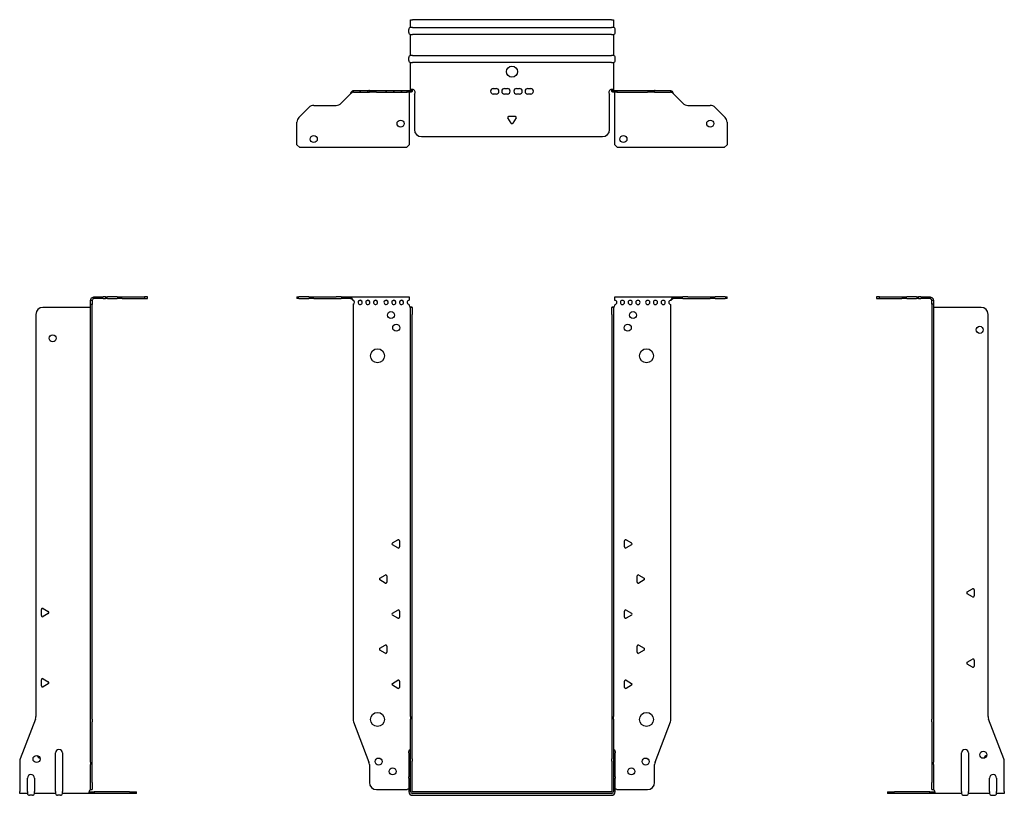
# Model space of a CAD drawing. Units: millimetres. Extents: x -351 to 489, y -877 to 199.
# Drawn here: x -351 to 351, y -354 to 199 of the extents above; entities that cross this region are included whole.
import ezdxf

# ---------------------------------------------------------------- set-up
doc = ezdxf.new("R2010")
doc.units = ezdxf.units.MM

# ---------------------------------------------------------------- blocks, each defined once
blk = doc.blocks.new('EWH350_142-bent-Front')
for p, q in [((-153.2, 1.2), (-151.74, 1.2)), ((-153.2, 1.2), (-153.2, 0)), ((-151.74, 0), (-153.2, 0)), ((-144.66, 1.2), (-151.74, 1.2)), ((-151.74, 0), (-144.66, 0)), ((-144.66, 1.2), (-141.13, 1.2)), ((-141.13, 0), (-144.66, 0)), ((-141.13, 1.2), (-125.27, 1.2)), ((-141.13, 0), (-125.27, 0)), ((-121.74, 1.2), (-125.27, 1.2)), ((-125.27, 0), (-121.74, 0)), ((-121.74, 1.2), (-115.08, 1.2)), ((-115.08, 0), (-121.74, 0)), ((-115.08, 1.2), (-73.2, 1.2)), ((-115.08, 0), (-115.08, 1.2)), ((-73.2, 1.2), (-73.2, -1.03)), ((73.2, 1.2), (115.08, 1.2)), ((73.2, -1.2), (73.2, 1.2)), ((115.08, 1.2), (115.08, 0)), ((115.08, 1.2), (121.74, 1.2)), ((121.74, 0), (115.08, 0)), ((125.27, 1.2), (121.74, 1.2)), ((121.74, 0), (125.27, 0)), ((125.27, 1.2), (141.13, 1.2)), ((125.27, 0), (141.13, 0)), ((141.13, 1.2), (144.66, 1.2)), ((144.66, 0), (141.13, 0)), ((151.74, 1.2), (144.66, 1.2)), ((144.66, 0), (151.74, 0)), ((151.74, 1.2), (153.2, 1.2)), ((153.2, 0), (151.74, 0)), ((153.2, 0), (153.2, 1.2)), ((-113.2, -4.03), (-113.2, -299.63)), ((-73.2, -1.03), (-73.2, -1.11)), ((-73.2, -4.7), (-73.2, -4.11)), ((-72.2, -6.15), (-72.2, -6.2)), ((-72.17, -6.15), (-72.2, -6.15)), ((-72.2, -11.2), (-72.2, -6.2)), ((-71, -6.2), (-72.2, -6.2)), ((-71, -6.15), (-72.17, -6.15)), ((-71, -6.2), (-71, -6.15)), ((-71, -6.2), (-71, -11.2)), ((71, -6.15), (71, -6.2)), ((72.17, -6.15), (71, -6.15)), ((71, -11.2), (71, -6.2)), ((72.2, -6.2), (71, -6.2)), ((72.2, -6.15), (72.17, -6.15)), ((72.2, -6.2), (72.2, -6.15)), ((72.2, -6.2), (72.2, -11.2)), ((73.2, -4.2), (73.2, -4.7)), ((113.2, -299.63), (113.2, -4.2)), ((-72.2, -297.65), (-72.2, -11.2)), ((-71, -297.65), (-71, -11.2)), ((71, -11.2), (71, -297.65)), ((72.2, -11.2), (72.2, -297.65)), ((-85.1, -174.01), (-81.35, -171.84)), ((-80.15, -172.54), (-80.15, -176.86)), ((80.15, -176.86), (80.15, -172.54)), ((81.35, -171.84), (85.1, -174.01)), ((-81.35, -177.56), (-85.1, -175.39)), ((85.1, -175.39), (81.35, -177.56)), ((-94.1, -199.01), (-90.35, -196.84)), ((-90.35, -202.56), (-94.1, -200.39)), ((-89.15, -197.54), (-89.15, -201.86)), ((89.15, -201.86), (89.15, -197.54)), ((90.35, -196.84), (94.1, -199.01)), ((94.1, -200.39), (90.35, -202.56)), ((-85.1, -224.01), (-81.35, -221.84)), ((-80.15, -222.54), (-80.15, -226.86)), ((80.15, -226.86), (80.15, -222.54)), ((81.35, -221.84), (85.1, -224.01)), ((-81.35, -227.56), (-85.1, -225.39)), ((85.1, -225.39), (81.35, -227.56)), ((-94.1, -249.01), (-90.35, -246.84)), ((-90.35, -252.56), (-94.1, -250.39)), ((-89.15, -247.54), (-89.15, -251.86)), ((89.15, -251.86), (89.15, -247.54)), ((90.35, -246.84), (94.1, -249.01)), ((94.1, -250.39), (90.35, -252.56)), ((-85.1, -274.01), (-81.35, -271.84)), ((-80.15, -272.54), (-80.15, -276.86)), ((80.15, -276.86), (80.15, -272.54)), ((81.35, -271.84), (85.1, -274.01)), ((-81.35, -277.56), (-85.1, -275.39)), ((85.1, -275.39), (81.35, -277.56)), ((-112.87, -301.42), (-101.89, -330.03)), ((-72.2, -297.65), (-72.2, -299.45)), ((-72.2, -327.67), (-72.2, -299.45)), ((-71, -299.45), (-71, -297.65)), ((-71, -327.67), (-71, -299.45)), ((71, -297.65), (71, -299.45)), ((71, -299.45), (71, -327.67)), ((72.2, -299.45), (72.2, -297.65)), ((72.2, -299.45), (72.2, -327.67)), ((101.89, -330.03), (112.87, -301.42)), ((-73.55, -323.6), (-73.55, -322.59)), ((73.55, -322.59), (73.55, -323.6)), ((-73.55, -323.6), (-73.55, -340.49)), ((-72.2, -329.47), (-72.2, -327.67)), ((-72.2, -351.1), (-72.2, -329.47)), ((-71, -327.67), (-71, -329.47)), ((-71, -351.1), (-71, -329.47)), ((71, -329.47), (71, -327.67)), ((71, -329.47), (71, -351.1)), ((72.2, -327.67), (72.2, -329.47)), ((72.2, -329.47), (72.2, -351.1)), ((73.55, -340.49), (73.55, -323.6)), ((-101.55, -331.83), (-101.55, -344.7)), ((101.55, -344.7), (101.55, -331.83)), ((-73.55, -341.5), (-73.55, -340.49)), ((-73.55, -341.5), (-73.55, -351.1)), ((73.55, -340.49), (73.55, -341.5)), ((73.55, -351.1), (73.55, -341.5)), ((-96.55, -349.7), (-74.75, -349.7)), ((74.75, -349.7), (96.55, -349.7)), ((70.9, -351.2), (-70.9, -351.2)), ((70.9, -352.4), (-70.9, -352.4)), ((-70.9, -353.75), (70.9, -353.75))]:
    blk.add_line(p, q)
for centre, radius in [((-86.2, -11.7), 2.5), ((86.2, -11.7), 2.5), ((-82.5, -20.7), 2.5), ((82.5, -20.7), 2.5), ((-95.8, -40.7), 5), ((95.8, -40.7), 5), ((-95.8, -299.7), 5), ((95.8, -299.7), 5), ((-95.05, -329.7), 2.5), ((95.15, -329.7), 2.5), ((-85.05, -336.7), 2.5), ((85.05, -336.7), 2.5)]:
    blk.add_circle(centre, radius)
for centre, radius, start, end in [((-113.7, -2.61), 1.5, 289.47122, 70.52878), ((-108.2, -2.61), 1.5, 109.47121, 0), ((-108.2, -2.61), 1.5, 0, 70.52879), ((-102.7, -2.61), 1.5, 109.47121, 0), ((-102.7, -2.61), 1.5, 0, 70.52879), ((-97.2, -2.61), 1.5, 109.47121, 0), ((-97.2, -2.61), 1.5, 0, 70.52879), ((-89.7, -2.61), 1.5, 109.47121, 0), ((-89.7, -2.61), 1.5, 0, 70.52879), ((-84.2, -2.61), 1.5, 109.47121, 0), ((-84.2, -2.61), 1.5, 0, 70.52879), ((-78.7, -2.61), 1.5, 109.47121, 0), ((-78.7, -2.61), 1.5, 0, 70.52879), ((-73.2, -2.61), 1.5, 109.47121, 270), ((-71.7, -4.7), 1.5, 180, 246.42183), ((71.7, -4.7), 1.5, 293.57817, 0), ((73.2, -2.7), 1.5, 270, 90), ((78.7, -2.7), 1.5, 90, 0), ((78.7, -2.7), 1.5, 0, 90), ((84.2, -2.7), 1.5, 90, 0), ((84.2, -2.7), 1.5, 0, 90), ((89.7, -2.7), 1.5, 90, 0), ((89.7, -2.7), 1.5, 0, 90), ((96.7, -2.7), 1.5, 90, 0), ((96.7, -2.7), 1.5, 0, 90), ((102.2, -2.7), 1.5, 90, 0), ((102.2, -2.7), 1.5, 0, 90), ((107.7, -2.7), 1.5, 90, 0), ((107.7, -2.7), 1.5, 0, 90), ((113.2, -2.7), 1.5, 90, 270), ((-84.7, -174.7), 0.8, 120, 240), ((-80.95, -172.54), 0.8, 0, 120), ((80.95, -172.54), 0.8, 60, 180), ((84.7, -174.7), 0.8, 300, 60), ((-80.95, -176.86), 0.8, 240, 0), ((80.95, -176.86), 0.8, 180, 300), ((-93.7, -199.7), 0.8, 120, 240), ((-89.95, -197.54), 0.8, 0, 120), ((-89.95, -201.86), 0.8, 240, 0), ((89.95, -197.54), 0.8, 60, 180), ((89.95, -201.86), 0.8, 180, 300), ((93.7, -199.7), 0.8, 300, 60), ((-84.7, -224.7), 0.8, 120, 240), ((-80.95, -222.54), 0.8, 0, 120), ((80.95, -222.54), 0.8, 60, 180), ((84.7, -224.7), 0.8, 300, 60), ((-80.95, -226.86), 0.8, 240, 0), ((80.95, -226.86), 0.8, 180, 300), ((-93.7, -249.7), 0.8, 120, 240), ((-89.95, -247.54), 0.8, 0, 120), ((-89.95, -251.86), 0.8, 240, 0), ((89.95, -247.54), 0.8, 60, 180), ((89.95, -251.86), 0.8, 180, 300), ((93.7, -249.7), 0.8, 300, 60), ((-80.95, -272.54), 0.8, 0, 120), ((80.95, -272.54), 0.8, 60, 180), ((-84.7, -274.7), 0.8, 120, 240), ((-80.95, -276.86), 0.8, 240, 0), ((80.95, -276.86), 0.8, 180, 300), ((84.7, -274.7), 0.8, 300, 60), ((-108.2, -299.63), 5, 180, 201), ((108.2, -299.63), 5, 339, 0), ((-72.05, -322.59), 1.5, 95.73917, 180), ((72.05, -322.59), 1.5, 0, 84.26083), ((-106.55, -331.83), 5, 0, 21), ((106.55, -331.83), 5, 159, 180), ((-72.05, -340.49), 1.5, 95.73917, 180), ((72.05, -340.49), 1.5, 0, 84.26083), ((-96.55, -344.7), 5, 180, 270), ((-73.35, -351.2), 2.05, 95.51332, 132.97028), ((73.35, -351.2), 2.05, 47.02972, 84.48668), ((96.55, -344.7), 5, 270, 0), ((-70.9, -351.1), 2.65, 180, 270), ((-70.9, -351.1), 1.3, 180, 270), ((-70.9, -351.1), 0.1, 180, 270), ((70.9, -351.1), 0.1, 270, 0), ((70.9, -351.1), 1.3, 270, 0), ((70.9, -351.1), 2.65, 270, 0)]:
    blk.add_arc(centre, radius, start, end)
for points, knots in [([(-115.08, 1.2), (-114.65, 1.2), (-114.22, 0.69), (-113.78, -0.08), (-113.59, -0.42), (-113.39, -0.81), (-113.2, -1.2)], [0, 0, 0, 0, 1.085203, 1.085203, 1.085203, 1.570796, 1.570796, 1.570796, 1.570796]), ([(-113.2, -1.2), (-113.72, -0.68), (-114.23, -0.19), (-114.75, -0.05), (-114.86, -0.02), (-114.97, 0), (-115.08, 0)], [0, 0, 0, 0, 1.290531, 1.290531, 1.290531, 1.570796, 1.570796, 1.570796, 1.570796]), ([(113.2, -1.2), (113.63, -0.33), (114.07, 0.52), (114.5, 0.92), (114.7, 1.1), (114.89, 1.2), (115.08, 1.2)], [0, 0, 0, 0, 1.085203, 1.085203, 1.085203, 1.570796, 1.570796, 1.570796, 1.570796]), ([(115.08, 0), (114.57, 0), (114.05, -0.37), (113.54, -0.87), (113.42, -0.98), (113.31, -1.09), (113.2, -1.2)], [0, 0, 0, 0, 1.290531, 1.290531, 1.290531, 1.570796, 1.570796, 1.570796, 1.570796]), ([(-72.2, -6.15), (-72.2, -6.14), (-72.2, -6.14), (-72.21, -6.12), (-72.22, -6.12), (-72.24, -6.11), (-72.25, -6.1), (-72.28, -6.09), (-72.29, -6.08), (-72.3, -6.07)], [0, 0, 0, 0, 0.00439985, 0.00439985, 0.00895149, 0.00895149, 0.01308495, 0.01308495, 0.01729651, 0.01729651, 0.01729651, 0.01729651]), ([(-72.3, -6.07), (-72.13, -6.08), (-71.96, -6.09), (-71.65, -6.1), (-71.51, -6.11), (-71.27, -6.12), (-71.17, -6.13), (-71.07, -6.13), (-71.04, -6.14), (-71.01, -6.14), (-71, -6.14), (-71, -6.15)], [0, 0, 0, 0, 0.0508941, 0.0508941, 0.1017621, 0.1017621, 0.152615, 0.152615, 0.1787343, 0.1787343, 0.2048576, 0.2048576, 0.2048576, 0.2048576]), ([(71, -6.15), (71, -6.14), (71.03, -6.14), (71.16, -6.13), (71.26, -6.12), (71.49, -6.11), (71.64, -6.1), (71.87, -6.09), (71.95, -6.09), (72.13, -6.08), (72.21, -6.08), (72.3, -6.07)], [0, 0, 0, 0, 0.0508174, 0.0508174, 0.1016387, 0.1016387, 0.1524713, 0.1524713, 0.178664, 0.178664, 0.2048512, 0.2048512, 0.2048512, 0.2048512]), ([(72.3, -6.07), (72.29, -6.08), (72.27, -6.09), (72.24, -6.11), (72.23, -6.11), (72.22, -6.12), (72.21, -6.13), (72.2, -6.14), (72.2, -6.14), (72.2, -6.15)], [0, 0, 0, 0, 0.0050448, 0.0050448, 0.00984068, 0.00984068, 0.0136297, 0.0136297, 0.01736561, 0.01736561, 0.01736561, 0.01736561])]:
    blk.add_open_spline(points, degree=3, knots=knots)
for points in [[(-108.7, -1.2), (-108.38, -0.97), (-108.02, -0.97), (-107.7, -1.2)], [(-107.7, -1.2), (-108.02, -1.09), (-108.38, -1.09), (-108.7, -1.2)], [(-103.2, -1.2), (-102.88, -0.97), (-102.52, -0.97), (-102.2, -1.2)], [(-102.2, -1.2), (-102.52, -1.09), (-102.88, -1.09), (-103.2, -1.2)], [(-97.7, -1.2), (-97.38, -0.97), (-97.02, -0.97), (-96.7, -1.2)], [(-96.7, -1.2), (-97.02, -1.09), (-97.38, -1.09), (-97.7, -1.2)], [(-90.2, -1.2), (-89.88, -0.97), (-89.52, -0.97), (-89.2, -1.2)], [(-89.2, -1.2), (-89.52, -1.09), (-89.88, -1.09), (-90.2, -1.2)], [(-84.7, -1.2), (-84.38, -0.97), (-84.02, -0.97), (-83.7, -1.2)], [(-83.7, -1.2), (-84.02, -1.09), (-84.38, -1.09), (-84.7, -1.2)], [(-79.2, -1.2), (-78.88, -0.97), (-78.52, -0.97), (-78.2, -1.2)], [(-78.2, -1.2), (-78.52, -1.09), (-78.88, -1.09), (-79.2, -1.2)], [(-73.7, -1.2), (-73.54, -1.09), (-73.37, -1.03), (-73.2, -1.03)], [(-73.2, -1.11), (-73.37, -1.11), (-73.54, -1.14), (-73.7, -1.2)]]:
    blk.add_open_spline(points, degree=3)
blk = doc.blocks.new('EWH350_142-bent-Left')
for p, q in [((-37.32, 1.2), (-39.32, 1.2)), ((-39.32, 1.2), (-39.32, 0)), ((-39.32, 0), (-37.32, 0)), ((-37.32, 1.2), (-21.39, 1.2)), ((-37.32, 0), (-37.32, 1.2)), ((-37.32, 0), (-21.39, 0)), ((-21.39, 1.2), (-17.85, 1.2)), ((-17.85, 0), (-21.39, 0)), ((-10.78, 1.2), (-17.85, 1.2)), ((-17.85, 0), (-10.78, 0)), ((-10.78, 1.2), (-9.32, 1.2)), ((-9.32, 0), (-10.78, 0)), ((-7.85, 1.2), (-9.32, 1.2)), ((-9.32, 0), (-9.32, 1.2)), ((-9.32, 0), (-7.85, 0)), ((-7.85, 1.2), (-1.2, 1.2)), ((-1.2, 0), (-7.85, 0)), ((-1.2, 0), (-1.2, 1.2)), ((1.2, -1.2), (0, -1.2)), ((0, -4.03), (0, -1.2)), ((1.2, -4.03), (0, -4.03)), ((0, -4.03), (0, -299.63)), ((1.2, -1.2), (1.2, -4.03)), ((1.2, -4.03), (1.2, -299.63)), ((35.2, -6.2), (1.7, -6.2)), ((40.2, -297.65), (40.2, -11.2)), ((25.3, -208.86), (29.05, -206.7)), ((29.05, -212.41), (25.3, -210.25)), ((30.25, -207.39), (30.25, -211.72)), ((25.3, -258.86), (29.05, -256.7)), ((30.25, -257.39), (30.25, -261.72)), ((29.05, -262.41), (25.3, -260.25)), ((0, -301.42), (0, -299.63)), ((0, -301.42), (0, -330.03)), ((1.2, -299.63), (1.2, -301.42)), ((1.2, -301.42), (1.2, -330.03)), ((51.37, -327.67), (40.53, -299.45)), ((21.2, -351.1), (21.2, -323.6)), ((26.2, -323.6), (26.2, -351.1)), ((51.7, -351.1), (51.7, -329.47)), ((0, -330.03), (0, -331.83)), ((0, -331.83), (0, -344.7)), ((1.2, -331.83), (1.2, -330.03)), ((1.2, -331.83), (1.2, -344.7)), ((41.2, -351.1), (41.2, -341.5)), ((46.2, -341.5), (46.2, -351.1)), ((0, -349.7), (0, -344.7)), ((0, -349.7), (1.2, -349.7)), ((1.2, -344.7), (1.2, -349.7)), ((-31.6, -351.2), (-26.6, -351.2)), ((-31.6, -351.2), (-31.6, -352.4)), ((-26.6, -352.4), (-31.6, -352.4)), ((-1.35, -351.2), (-26.6, -351.2)), ((-1.35, -352.4), (-26.6, -352.4)), ((-1.35, -351.2), (2.09, -351.2)), ((-1.35, -352.4), (-1.35, -351.2)), ((2.09, -352.4), (-1.35, -352.4)), ((2.09, -352.4), (2.09, -351.2)), ((21.2, -352.4), (2.09, -352.4)), ((21.2, -351.1), (21.2, -352.4)), ((22.69, -353.75), (24.71, -353.75)), ((26.2, -352.4), (26.2, -351.1)), ((41.2, -352.4), (26.2, -352.4)), ((41.2, -351.1), (41.2, -352.4)), ((42.69, -353.75), (44.71, -353.75)), ((46.2, -352.4), (46.2, -351.1)), ((51.7, -352.4), (46.2, -352.4)), ((51.7, -351.1), (51.7, -352.4))]:
    blk.add_line(p, q)
for centre in [(34.2, -22.2), (36.7, -324.9)]:
    blk.add_circle(centre, 2.5)
for centre, radius, start, end in [((1.7, -4.7), 1.5, 254.53399, 270), ((35.2, -11.2), 5, 0, 90), ((25.7, -209.55), 0.8, 120, 240), ((29.45, -207.39), 0.8, 0, 120), ((29.45, -211.72), 0.8, 240, 0), ((25.7, -259.55), 0.8, 120, 240), ((29.45, -257.39), 0.8, 0, 120), ((29.45, -261.72), 0.8, 240, 0), ((45.2, -297.65), 5, 180, 201), ((23.7, -323.6), 2.5, 0, 180), ((39.7, -327.9), 2.5, 103.05194, 166.94806), ((46.7, -329.47), 5, 0, 21), ((43.7, -341.5), 2.5, 0, 180), ((0.05, -351.2), 2.05, 2.79603, 52.3208), ((22.69, -352.25), 1.5, 185.73917, 270), ((24.71, -352.25), 1.5, 270, 354.26083), ((42.69, -352.25), 1.5, 185.73917, 270), ((44.71, -352.25), 1.5, 270, 354.26083)]:
    blk.add_arc(centre, radius, start, end)
for points, knots in [([(-1.2, 1.2), (-0.33, 1.2), (0.52, 0.69), (0.92, -0.08), (1.1, -0.42), (1.2, -0.81), (1.2, -1.2)], [0, 0, 0, 0, 1.085203, 1.085203, 1.085203, 1.570796, 1.570796, 1.570796, 1.570796]), ([(0, -1.2), (0, -0.68), (-0.37, -0.19), (-0.87, -0.05), (-0.98, -0.02), (-1.09, 0), (-1.2, 0)], [0, 0, 0, 0, 1.290531, 1.290531, 1.290531, 1.570796, 1.570796, 1.570796, 1.570796]), ([(1.3, -6.15), (1.29, -6.14), (1.27, -6.14), (1.25, -6.12), (1.24, -6.12), (1.22, -6.11), (1.21, -6.1), (1.2, -6.09), (1.2, -6.08), (1.2, -6.07)], [0, 0, 0, 0, 0.00439985, 0.00439985, 0.00895149, 0.00895149, 0.01308495, 0.01308495, 0.01729651, 0.01729651, 0.01729651, 0.01729651]), ([(1.2, -349.44), (1.2, -349.45), (1.2, -349.47), (1.22, -349.49), (1.23, -349.51), (1.25, -349.53), (1.26, -349.54), (1.28, -349.56), (1.29, -349.57), (1.3, -349.58)], [0, 0, 0, 0, 0.00625284, 0.00625284, 0.01289855, 0.01289855, 0.01683751, 0.01683751, 0.02085869, 0.02085869, 0.02085869, 0.02085869]), ([(2.09, -351.1), (2.1, -351.27), (2.1, -351.44), (2.1, -351.75), (2.1, -351.89), (2.1, -352.13), (2.1, -352.23), (2.1, -352.33), (2.1, -352.36), (2.1, -352.39), (2.09, -352.4), (2.09, -352.4)], [0, 0, 0, 0, 0.0507913, 0.0507913, 0.1015748, 0.1015748, 0.1523576, 0.1523576, 0.1785424, 0.1785424, 0.2047268, 0.2047268, 0.2047268, 0.2047268])]:
    blk.add_open_spline(points, degree=3, knots=knots)
for points in [[(1.3, -349.58), (1.27, -349.58), (1.23, -349.57), (1.2, -349.57)], [(2.09, -351.2), (2.09, -351.2), (2.09, -351.2), (2.09, -351.2)]]:
    blk.add_open_spline(points, degree=3)
blk = doc.blocks.new('EWH350_142-bent-Right')
for p, q in [((1.2, 1.2), (1.2, 0)), ((1.2, 1.2), (7.85, 1.2)), ((7.85, 0), (1.2, 0)), ((9.32, 1.2), (7.85, 1.2)), ((7.85, 0), (9.32, 0)), ((9.32, 1.2), (10.78, 1.2)), ((9.32, 1.2), (9.32, 0)), ((10.78, 0), (9.32, 0)), ((17.85, 1.2), (10.78, 1.2)), ((10.78, 0), (17.85, 0)), ((17.85, 1.2), (21.39, 1.2)), ((21.39, 0), (17.85, 0)), ((21.39, 1.2), (37.32, 1.2)), ((21.39, 0), (37.32, 0)), ((39.32, 1.2), (37.32, 1.2)), ((37.32, 1.2), (37.32, 0)), ((37.32, 0), (39.32, 0)), ((39.32, 0), (39.32, 1.2)), ((-1.7, -6.2), (-35.2, -6.2)), ((0, -1.2), (-1.2, -1.2)), ((-1.2, -4.2), (-1.2, -1.2)), ((-1.2, -299.63), (-1.2, -4.2)), ((0, -4.2), (-1.2, -4.2)), ((0, -1.2), (0, -4.2)), ((0, -299.63), (0, -4.2)), ((-40.2, -11.2), (-40.2, -297.65)), ((-36.25, -225.72), (-36.25, -221.39)), ((-35.05, -220.7), (-31.3, -222.86)), ((-31.3, -224.25), (-35.05, -226.41)), ((-36.25, -275.72), (-36.25, -271.39)), ((-35.05, -270.7), (-31.3, -272.86)), ((-31.3, -274.25), (-35.05, -276.41)), ((-40.53, -299.45), (-51.37, -327.67)), ((-1.2, -301.42), (-1.2, -299.63)), ((-1.2, -330.03), (-1.2, -301.42)), ((0, -299.63), (0, -301.42)), ((0, -330.03), (0, -301.42)), ((-51.7, -329.47), (-51.7, -351.1)), ((-26.2, -351.1), (-26.2, -323.6)), ((-21.2, -323.6), (-21.2, -351.1)), ((-1.2, -330.03), (-1.2, -331.83)), ((-1.2, -344.7), (-1.2, -331.83)), ((0, -331.83), (0, -330.03)), ((0, -344.7), (0, -331.83)), ((-46.2, -351.1), (-46.2, -341.5)), ((-41.2, -341.5), (-41.2, -351.1)), ((-1.2, -349.7), (-1.2, -344.7)), ((-1.2, -349.7), (0, -349.7)), ((0, -344.7), (0, -349.7)), ((-51.7, -352.4), (-51.7, -351.1)), ((-46.2, -352.4), (-51.7, -352.4)), ((-46.2, -351.1), (-46.2, -352.4)), ((-42.69, -353.75), (-44.71, -353.75)), ((-41.2, -352.4), (-41.2, -351.1)), ((-26.2, -352.4), (-41.2, -352.4)), ((-26.2, -351.1), (-26.2, -352.4)), ((-22.69, -353.75), (-24.71, -353.75)), ((-21.2, -352.4), (-21.2, -351.1)), ((-2.09, -352.4), (-21.2, -352.4)), ((-2.09, -351.2), (1.35, -351.2)), ((-2.09, -351.2), (-2.09, -352.4)), ((1.35, -352.4), (-2.09, -352.4)), ((26.6, -351.2), (1.35, -351.2)), ((1.35, -351.2), (1.35, -352.4)), ((26.6, -352.4), (1.35, -352.4)), ((26.6, -351.2), (31.6, -351.2)), ((31.6, -352.4), (26.6, -352.4)), ((31.6, -352.4), (31.6, -351.2))]:
    blk.add_line(p, q)
for centre in [(-28.2, -28.2), (-39.7, -327.9)]:
    blk.add_circle(centre, 2.5)
for centre, radius, start, end in [((-35.2, -11.2), 5, 90, 180), ((-1.7, -4.7), 1.5, 270, 285.46601), ((-35.45, -221.39), 0.8, 60, 180), ((-31.7, -223.55), 0.8, 300, 60), ((-35.45, -225.72), 0.8, 180, 300), ((-35.45, -271.39), 0.8, 60, 180), ((-31.7, -273.55), 0.8, 300, 60), ((-35.45, -275.72), 0.8, 180, 300), ((-45.2, -297.65), 5, 339, 0), ((-23.7, -323.6), 2.5, 0, 180), ((-46.7, -329.47), 5, 159, 180), ((-36.7, -324.9), 2.5, 193.05194, 256.94806), ((-43.7, -341.5), 2.5, 0, 180), ((-0.05, -351.2), 2.05, 127.6792, 177.20397), ((-44.71, -352.25), 1.5, 185.73917, 270), ((-42.69, -352.25), 1.5, 270, 354.26083), ((-24.71, -352.25), 1.5, 185.73917, 270), ((-22.69, -352.25), 1.5, 270, 354.26083)]:
    blk.add_arc(centre, radius, start, end)
for points, knots in [([(-1.2, -1.2), (-1.2, -0.33), (-0.69, 0.52), (0.08, 0.92), (0.42, 1.1), (0.81, 1.2), (1.2, 1.2)], [0, 0, 0, 0, 1.085203, 1.085203, 1.085203, 1.570796, 1.570796, 1.570796, 1.570796]), ([(1.2, 0), (0.68, 0), (0.19, -0.37), (0.05, -0.87), (0.02, -0.98), (0, -1.09), (0, -1.2)], [0, 0, 0, 0, 1.290531, 1.290531, 1.290531, 1.570796, 1.570796, 1.570796, 1.570796]), ([(-1.2, -6.07), (-1.2, -6.08), (-1.2, -6.09), (-1.22, -6.11), (-1.22, -6.11), (-1.24, -6.12), (-1.25, -6.13), (-1.28, -6.14), (-1.29, -6.14), (-1.3, -6.15)], [0, 0, 0, 0, 0.0050448, 0.0050448, 0.00984068, 0.00984068, 0.0136297, 0.0136297, 0.01736561, 0.01736561, 0.01736561, 0.01736561]), ([(-1.3, -349.58), (-1.28, -349.56), (-1.26, -349.54), (-1.23, -349.51), (-1.22, -349.5), (-1.2, -349.47), (-1.2, -349.45), (-1.2, -349.44)], [0, 0, 0, 0, 0.00756146, 0.00756146, 0.01453006, 0.01453006, 0.02105505, 0.02105505, 0.02105505, 0.02105505]), ([(-2.09, -352.4), (-2.1, -352.4), (-2.1, -352.37), (-2.1, -352.24), (-2.1, -352.14), (-2.1, -351.91), (-2.1, -351.76), (-2.1, -351.53), (-2.1, -351.45), (-2.1, -351.27), (-2.09, -351.19), (-2.09, -351.1)], [0, 0, 0, 0, 0.0507913, 0.0507913, 0.1015748, 0.1015748, 0.1523576, 0.1523576, 0.1785424, 0.1785424, 0.2047268, 0.2047268, 0.2047268, 0.2047268])]:
    blk.add_open_spline(points, degree=3, knots=knots)
for points in [[(-1.2, -349.57), (-1.23, -349.57), (-1.27, -349.58), (-1.3, -349.58)], [(-2.09, -351.2), (-2.09, -351.2), (-2.09, -351.2), (-2.09, -351.2)]]:
    blk.add_open_spline(points, degree=3)
blk = doc.blocks.new('EWH350_142-bent-Bottom')
for p, q in [((-72.2, 51.7), (-70.9, 51.7)), ((-72.2, 46.2), (-72.2, 51.7)), ((70.9, 51.7), (-70.9, 51.7)), ((70.9, 51.7), (72.2, 51.7)), ((72.2, 51.7), (72.2, 46.2)), ((-73.55, 42.69), (-73.55, 44.71)), ((-70.9, 46.2), (-72.2, 46.2)), ((-70.9, 46.2), (70.9, 46.2)), ((72.2, 46.2), (70.9, 46.2)), ((73.55, 42.69), (73.55, 44.71)), ((-72.2, 26.2), (-72.2, 41.2)), ((-72.2, 41.2), (-70.9, 41.2)), ((70.9, 41.2), (-70.9, 41.2)), ((70.9, 41.2), (72.2, 41.2)), ((72.2, 41.2), (72.2, 26.2)), ((-73.55, 22.69), (-73.55, 24.71)), ((-70.9, 26.2), (-72.2, 26.2)), ((-72.2, 2.09), (-72.2, 21.2)), ((-72.2, 21.2), (-70.9, 21.2)), ((-70.9, 26.2), (70.9, 26.2)), ((70.9, 21.2), (-70.9, 21.2)), ((72.2, 26.2), (70.9, 26.2)), ((70.9, 21.2), (72.2, 21.2)), ((72.2, 21.2), (72.2, 2.09)), ((73.55, 22.69), (73.55, 24.71)), ((-113.2, 1.2), (-112.87, 1.2)), ((-113.2, 1.2), (-113.2, 0)), ((-112.87, 0), (-113.2, 0)), ((-112.87, 1.2), (-101.89, 1.2)), ((-112.87, 0), (-101.89, 0)), ((-107.7, 0), (-108.7, 0)), ((-102.2, 0), (-103.2, 0)), ((-101.55, 1.2), (-101.89, 1.2)), ((-101.89, 0), (-101.55, 0)), ((-101.55, 1.2), (-96.55, 1.2)), ((-101.55, 1.2), (-101.55, 0)), ((-96.55, 0), (-101.55, 0)), ((-96.7, 0), (-97.7, 0)), ((-96.55, 1.2), (-74.75, 1.2)), ((-96.55, 0), (-74.75, 0)), ((-89.2, 0), (-90.2, 0)), ((-83.7, 0), (-84.7, 0)), ((-78.2, 0), (-79.2, 0)), ((-74.75, 1.2), (-72.3, 1.2)), ((-74.75, 0), (-74.75, 1.2)), ((-72.3, 0), (-74.75, 0)), ((-73.2, 0), (-73.2, 0)), ((-72.3, 1.17), (-72.3, 1.2)), ((-72.3, 0), (-72.3, 1.17)), ((-72.2, 1.3), (-72.2, 2.09)), ((-71, 2.09), (-72.2, 2.09)), ((-72.2, 1.3), (-72.17, 1.3)), ((-72.17, 1.3), (-71, 1.3)), ((-71, 2.09), (-71, 1.3)), ((-13.3, 2.7), (-11.3, 2.7)), ((-5.3, 2.7), (-3.3, 2.7)), ((3.3, 2.7), (5.3, 2.7)), ((11.3, 2.7), (13.3, 2.7)), ((71, 1.3), (71, 2.09)), ((72.2, 2.09), (71, 2.09)), ((71, 1.3), (72.17, 1.3)), ((72.17, 1.3), (72.2, 1.3)), ((72.2, 2.09), (72.2, 1.3)), ((72.3, 1.2), (74.75, 1.2)), ((72.3, 1.2), (72.3, 1.17)), ((72.3, 1.17), (72.3, 0)), ((74.75, 0), (72.3, 0)), ((73.2, -1.2), (73.2, 0)), ((74.75, 1.2), (96.55, 1.2)), ((74.75, 1.2), (74.75, 0)), ((74.75, 0), (96.55, 0)), ((96.55, 1.2), (101.55, 1.2)), ((101.55, 0), (96.55, 0)), ((101.89, 1.2), (101.55, 1.2)), ((101.55, 0), (101.55, 1.2)), ((101.55, 0), (101.89, 0)), ((101.89, 1.2), (112.87, 1.2)), ((101.89, 0), (112.87, 0)), ((112.87, 1.2), (113.2, 1.2)), ((113.2, 0), (112.87, 0)), ((113.2, 0), (113.2, 1.2)), ((-115.08, -1.2), (-121.74, -7.85)), ((-73.2, 0), (-73.2, -1.2)), ((-73.2, -1.2), (-73.2, -37.32)), ((-69.5, -1.35), (-69.5, -26.6)), ((-11.3, -1.3), (-13.3, -1.3)), ((-3.3, -1.3), (-5.3, -1.3)), ((5.3, -1.3), (3.3, -1.3)), ((13.3, -1.3), (11.3, -1.3)), ((69.5, -26.6), (69.5, -1.35)), ((73.2, -37.32), (73.2, -1.2)), ((121.74, -7.85), (115.08, -1.2)), ((-151.74, -17.85), (-144.66, -10.78)), ((-141.13, -9.32), (-125.27, -9.32)), ((125.27, -9.32), (141.13, -9.32)), ((144.66, -10.78), (151.74, -17.85)), ((-0.69, -22), (-2.86, -18.25)), ((-2.16, -17.05), (2.16, -17.05)), ((2.86, -18.25), (0.69, -22)), ((-153.2, -37.32), (-153.2, -21.39)), ((153.2, -21.39), (153.2, -37.32)), ((-64.5, -31.6), (64.5, -31.6)), ((-151.2, -39.32), (-153.2, -37.32)), ((-75.2, -39.32), (-151.2, -39.32)), ((-73.2, -37.32), (-75.2, -39.32)), ((75.2, -39.32), (73.2, -37.32)), ((151.2, -39.32), (75.2, -39.32)), ((153.2, -37.32), (151.2, -39.32))]:
    blk.add_line(p, q)
for centre, radius in [((0, 14.7), 4), ((-79.4, -22.32), 2.5), ((141.2, -22.32), 2.5), ((-141.2, -33.32), 2.5), ((79.4, -33.32), 2.5)]:
    blk.add_circle(centre, radius)
for centre, radius, start, end in [((-72.05, 44.71), 1.5, 95.73917, 180), ((-72.05, 42.69), 1.5, 180, 264.26083), ((72.05, 44.71), 1.5, 0, 84.26083), ((72.05, 42.69), 1.5, 275.73917, 0), ((-72.05, 24.71), 1.5, 95.73917, 180), ((-72.05, 22.69), 1.5, 180, 264.26083), ((72.05, 24.71), 1.5, 0, 84.26083), ((72.05, 22.69), 1.5, 275.73917, 0), ((-71, 0.05), 2.05, 317.02972, 87.20397), ((-13.3, 0.7), 2, 90, 270), ((-11.3, 0.7), 2, 270, 90), ((-5.3, 0.7), 2, 90, 270), ((-3.3, 0.7), 2, 270, 90), ((3.3, 0.7), 2, 90, 270), ((5.3, 0.7), 2, 270, 90), ((11.3, 0.7), 2, 90, 270), ((13.3, 0.7), 2, 270, 90), ((71, 0.05), 2.05, 92.79603, 222.97028), ((-141.13, -14.32), 5, 90, 135), ((-125.27, -4.32), 5, 270, 315), ((125.27, -4.32), 5, 225, 270), ((141.13, -14.32), 5, 45, 90), ((-148.2, -21.39), 5, 135, 180), ((-2.16, -17.85), 0.8, 90, 210), ((2.16, -17.85), 0.8, 330, 90), ((148.2, -21.39), 5, 0, 45), ((-64.5, -26.6), 5, 180, 270), ((0, -21.6), 0.8, 210, 330), ((64.5, -26.6), 5, 270, 0)]:
    blk.add_arc(centre, radius, start, end)
for points, knots in [([(-115.08, -1.2), (-114.65, -0.33), (-114.22, 0.52), (-113.78, 0.92), (-113.59, 1.1), (-113.39, 1.2), (-113.2, 1.2)], [0, 0, 0, 0, 1.085203, 1.085203, 1.085203, 1.570796, 1.570796, 1.570796, 1.570796]), ([(-113.2, 0), (-113.72, 0), (-114.23, -0.37), (-114.75, -0.87), (-114.86, -0.98), (-114.97, -1.09), (-115.08, -1.2)], [0, 0, 0, 0, 1.290531, 1.290531, 1.290531, 1.570796, 1.570796, 1.570796, 1.570796]), ([(-72.3, 1.2), (-72.28, 1.2), (-72.27, 1.2), (-72.24, 1.22), (-72.23, 1.23), (-72.21, 1.25), (-72.21, 1.26), (-72.2, 1.28), (-72.2, 1.29), (-72.2, 1.3)], [0, 0, 0, 0, 0.00625284, 0.00625284, 0.01289855, 0.01289855, 0.01683751, 0.01683751, 0.02085869, 0.02085869, 0.02085869, 0.02085869]), ([(-71, 1.3), (-71, 1.13), (-71.03, 0.96), (-71.16, 0.65), (-71.26, 0.51), (-71.5, 0.26), (-71.64, 0.17), (-71.95, 0.03), (-72.13, 0), (-72.3, 0)], [0, 0, 0, 0, 0.0510953, 0.0510953, 0.102147, 0.102147, 0.1531685, 0.1531685, 0.2053259, 0.2053259, 0.2053259, 0.2053259]), ([(-72.2, 2.09), (-72.2, 2.1), (-72.17, 2.1), (-72.04, 2.1), (-71.94, 2.1), (-71.71, 2.1), (-71.56, 2.1), (-71.33, 2.1), (-71.25, 2.1), (-71.07, 2.1), (-70.99, 2.09), (-70.9, 2.09)], [0, 0, 0, 0, 0.0507913, 0.0507913, 0.1015748, 0.1015748, 0.1523576, 0.1523576, 0.1785424, 0.1785424, 0.2047268, 0.2047268, 0.2047268, 0.2047268]), ([(70.9, 2.09), (71.07, 2.1), (71.24, 2.1), (71.55, 2.1), (71.69, 2.1), (71.93, 2.1), (72.03, 2.1), (72.13, 2.1), (72.16, 2.1), (72.19, 2.1), (72.2, 2.09), (72.2, 2.09)], [0, 0, 0, 0, 0.0507913, 0.0507913, 0.1015748, 0.1015748, 0.1523576, 0.1523576, 0.1785424, 0.1785424, 0.2047268, 0.2047268, 0.2047268, 0.2047268]), ([(72.3, 0), (72.13, 0), (71.96, 0.03), (71.65, 0.16), (71.51, 0.26), (71.27, 0.5), (71.17, 0.64), (71.04, 0.95), (71, 1.13), (71, 1.3)], [0, 0, 0, 0, 0.0509533, 0.0509533, 0.1019223, 0.1019223, 0.1529165, 0.1529165, 0.2053152, 0.2053152, 0.2053152, 0.2053152]), ([(72.2, 1.3), (72.2, 1.28), (72.2, 1.26), (72.22, 1.23), (72.24, 1.22), (72.27, 1.2), (72.28, 1.2), (72.3, 1.2)], [0, 0, 0, 0, 0.00756146, 0.00756146, 0.01453006, 0.01453006, 0.02105505, 0.02105505, 0.02105505, 0.02105505]), ([(113.2, 1.2), (113.63, 1.2), (114.07, 0.69), (114.5, -0.08), (114.7, -0.42), (114.89, -0.81), (115.08, -1.2)], [0, 0, 0, 0, 1.085203, 1.085203, 1.085203, 1.570796, 1.570796, 1.570796, 1.570796]), ([(115.08, -1.2), (114.57, -0.68), (114.05, -0.19), (113.54, -0.05), (113.42, -0.02), (113.31, 0), (113.2, 0)], [0, 0, 0, 0, 1.290531, 1.290531, 1.290531, 1.570796, 1.570796, 1.570796, 1.570796])]:
    blk.add_open_spline(points, degree=3, knots=knots)
for points in [[(-71, 2.09), (-71, 2.09), (-71, 2.09), (-71, 2.09)], [(71, 2.09), (71, 2.09), (71, 2.09), (71, 2.09)], [(-73.2, 0), (-73.37, 0), (-73.54, 0), (-73.7, 0)]]:
    blk.add_open_spline(points, degree=3)

msp = doc.modelspace()

# ---------------------------------------------------------------- block references
for name, p in [('EWH350_142-bent-Bottom', (0, 147)), ('EWH350_142-bent-Right', (-299, 0)), ('EWH350_142-bent-Front', (0, 0)), ('EWH350_142-bent-Left', (299, 0))]:
    msp.add_blockref(name, p)

doc.saveas('drawing.dxf')
